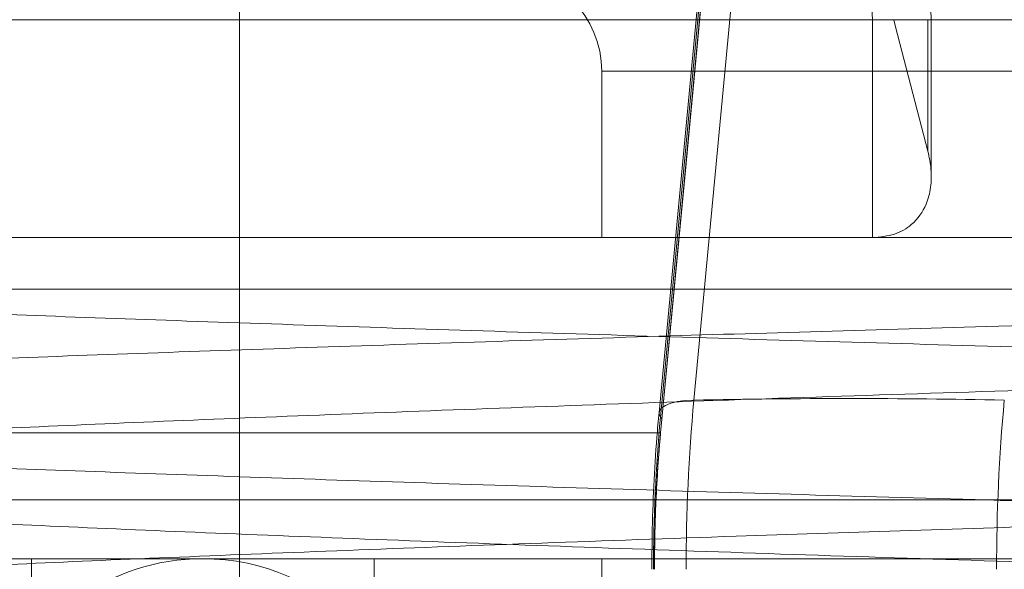
# Model space of a CAD drawing. Units: inches. Extents: x 1416 to 3789, y -318 to 2290.
# Drawn here: x 1945 to 1945, y 182 to 182 of the extents above; entities that cross this region are included whole.
import ezdxf

# ---------------------------------------------------------------- set-up
doc = ezdxf.new("R2010")
doc.units = ezdxf.units.IN
doc.header["$MEASUREMENT"] = 0

msp = doc.modelspace()

# ---------------------------------------------------------------- linework, layer by layer
at = {"color": 7, "linetype": 'Continuous', "lineweight": 0}
for p, q in [((1944.754547965304, 184.56626028068), (1944.754547965304, 181.56626028068)), ((1944.911309813705, 182.69830688268), (1944.880703573404, 182.37340824928)), ((1944.911309813705, 182.69830688268), (1944.880703573404, 182.37340824928)), ((1944.881148570004, 182.37200144108), (1944.911754810205, 182.6969000744799)), ((1944.891200993205, 182.3771240381799), (1944.921283873705, 182.69646697818)), ((1944.881575090505, 182.37140163688), (1944.893777036204, 182.50056678108)), ((1944.944881073005, 182.4914298990799), (1944.629995654905, 182.4914298990799)), ((1945.217495928105, 182.4914298990799), (1944.676840951305, 182.4914298990799)), ((1944.944881073005, 182.42592989908), (1944.944881073005, 182.4914298990799)), ((1944.944881073005, 182.4914298990799), (1944.962478372005, 182.4914298990799)), ((1944.951285165404, 182.4914298990799), (1944.961565734305, 182.4914298990799)), ((1944.961565734305, 182.4914298990799), (1944.961565734305, 182.45192274978)), ((1944.962587959505, 182.44437106918), (1944.962587959505, 182.4914298990799)), ((1944.863493608905, 182.4759298990799), (1944.863493608905, 182.42592989908)), ((1944.863589886305, 182.4759298990799), (1945.463482910905, 182.4759298990799)), ((1945.773375171205, 182.42592989908), (1944.553612046605, 182.42592989908)), ((1944.944881073005, 182.42592989908), (1944.629995654905, 182.42592989908)), ((1945.217495928105, 182.42592989908), (1944.676840951305, 182.42592989908)), ((1944.863589886305, 182.42592989908), (1945.463482910905, 182.42592989908)), ((1944.944881073005, 182.42592989908), (1945.109491289705, 182.42592989908)), ((1945.376639943905, 182.41042989908), (1944.451499302005, 182.41042989908)), ((1945.797455252505, 182.41042989908), (1944.529568786805, 182.41042989908)), ((1944.881148570004, 182.37200144108), (1944.881575090505, 182.37140163688)), ((1944.881575090505, 182.37140163688), (1944.881188914805, 182.36731307858)), ((1944.881188914805, 182.36731307858), (1944.881575090505, 182.37140163688)), ((1944.601351917405, 182.36731307858), (1944.881188914805, 182.36731307858)), ((1944.881188914805, 182.36731307858), (1944.601351917405, 182.36731307858)), ((1945.773375171205, 182.3471897415799), (1944.553612046605, 182.3471897415799)), ((1944.630022361604, 182.3294488809798), (1945.696921260205, 182.3294488809798)), ((1944.691993608905, 182.3294488809798), (1944.691993608905, 182.2594488809799)), ((1944.692159066205, 182.3294488809798), (1945.634828151605, 182.3294488809798)), ((1945.583493608905, 182.3294488809798), (1944.743493608905, 182.3294488809798)), ((1945.583493608905, 182.3294488809798), (1944.743493608905, 182.3294488809798)), ((1944.794993608904, 182.3294488809798), (1944.794993608904, 182.2594488809799)), ((1944.795002793605, 182.3294488809798), (1945.531875425205, 182.3294488809798)), ((1944.863493608905, 182.3294488809798), (1944.863493608905, 182.19944888098)), ((1944.863515982105, 182.3294488809798), (1945.463471235705, 182.3294488809798))]:
    msp.add_line(p, q, dxfattribs=at)
at = {"color": 7, "linetype": 'Continuous', "lineweight": 0, "flags": 128}
for points in [[(1944.944881073005, 182.4914298990799), (1944.944644864305, 182.49728260878), (1944.943945315505, 182.5029104020799), (1944.942809309905, 182.50809700608), (1944.941280503404, 182.51264310258), (1944.939417647505, 182.5163739874798), (1944.937292330404, 182.51914628508), (1944.934986227005, 182.52085345748), (1944.932587959504, 182.5214298990799)], [(1944.893777036204, 182.50056678108), (1944.888633372005, 182.44612293948), (1944.881575090505, 182.37140163688)], [(1944.961565734305, 182.45192274978), (1944.951831677505, 182.48932899608), (1944.951285165404, 182.4914298990799)], [(1944.891200993205, 182.3771240381799), (1944.888592947405, 182.37697939458), (1944.886237109905, 182.37665652968), (1944.884217824705, 182.3761670028799), (1944.882607386405, 182.37552834008), (1944.881463452205, 182.3747634068799), (1944.880826977304, 182.37389958958), (1944.880720748804, 182.3729678144799), (1944.881148570004, 182.37200144108)], [(1944.881148570004, 182.37200144108), (1944.880720748804, 182.3729678144799), (1944.880826977304, 182.37389958958), (1944.881463452205, 182.3747634068799), (1944.882607386405, 182.37552834008), (1944.884217824705, 182.3761670028799), (1944.886237109905, 182.37665652968), (1944.888592947405, 182.37697939458), (1944.891200993205, 182.3771240381799)]]:
    msp.add_lwpolyline(points, dxfattribs=at)
at = {"color": 7, "linetype": 'Continuous', "lineweight": 0}
for centre, radius, start, end in [((1944.932587959504, 182.4914298990799), 0.0300000000000011, 0, 90), ((1944.833493608905, 182.4759298990799), 0.0300000000000011, 0, 90), ((1944.937876258005, 179.9734400552799), 2.404137115477046, 88.88755774708606, 91.11244225291394), ((1945.434657832205, 182.3268427725799), 0.5457779231997841, 174.7139759366995, 180.0600602581057), ((1945.528008361804, 182.3268427725799), 0.5457779232871496, 174.7139759373019, 180.0600602577931), ((1945.369861543805, 182.3267851422798), 0.4908002490842297, 174.7139759374072, 180.0600602577931)]:
    msp.add_arc(centre, radius, start, end, dxfattribs=at)
for start_param, end_param in [(4.7123889803847, 7.853981633974483), (1.570796326794897, 4.7123889803847)]:
    msp.add_ellipse((1944.743493608905, 182.2894488809799), major_axis=(-0.05150000000000432, 0), ratio=0.7766990291, start_param=start_param, end_param=end_param, dxfattribs=at)
for points, knots in [([(1944.944881073049, 182.4259298990952), (1944.947200668551, 182.4261497811013), (1944.951830081894, 182.4265886182576), (1944.957587171932, 182.4301489529765), (1944.961076332655, 182.4351699927118), (1944.962565633913, 182.4410123778974), (1944.962725632401, 182.4464073637204), (1944.961948184543, 182.4501041756004), (1944.961565734294, 182.4519227498091)], [0, 0, 0, 0, 0.1549832643322525, 0.3093132363364033, 0.5320613003082443, 0.6895732463019285, 0.8472916376697281, 1, 1, 1, 1]), ([(1944.979214448789, 182.0704298990953), (1944.999284234996, 182.0709971400332), (1945.039577987811, 182.0721359795758), (1945.101495651702, 182.0738859307622), (1945.164026396555, 182.0756534266685), (1945.226578194551, 182.0774207031944), (1945.288396224965, 182.0791702658856), (1945.34903327646, 182.0808752486722), (1945.408267980348, 182.0825824397651), (1945.465865388267, 182.0843327718004), (1945.521348127038, 182.0861004813754), (1945.574061962601, 182.0878675351356), (1945.62341681027, 182.0896166966985), (1945.669091807653, 182.0913206198228), (1945.710941744881, 182.0930289093595), (1945.748776387021, 182.0947796194531), (1945.782238331206, 182.0965475351505), (1945.810916873323, 182.0983143632556), (1945.834511909475, 182.1000631109229), (1945.852919843549, 182.1017660124766), (1945.866107162111, 182.1034753882551), (1945.87397957356, 182.1052264736205), (1945.876402450179, 182.1069945878886), (1945.873319985452, 182.1087611874547), (1945.864802979698, 182.1105095084564), (1945.850985761835, 182.1122114265553), (1945.831955015504, 182.1139218763502), (1945.807738047293, 182.1156733342026), (1945.778467162647, 182.1174416394859), (1945.744456612442, 182.1192080076336), (1945.706128302666, 182.1209558891964), (1945.663810591102, 182.1226568619805), (1945.617687216956, 182.1243683735432), (1945.567900840874, 182.1261202010986), (1945.514821983764, 182.1278886898373), (1945.459049835036, 182.1296548236925), (1945.401242421696, 182.1314022530418), (1945.341827597163, 182.133102318673), (1945.281037548204, 182.1348148797321), (1945.219093457012, 182.1365670742081), (1945.156508379078, 182.1383357388382), (1945.094004100964, 182.140101635532), (1945.03229602089, 182.141848599891), (1944.971793360233, 182.1435477965534), (1944.912715530772, 182.1452613948151), (1944.855304181822, 182.1470139534305), (1944.800077024788, 182.1487827863842), (1944.747682864615, 182.1505484430523), (1944.698700640989, 182.1522949296433), (1944.653411698587, 182.1539932955417), (1944.611964968411, 182.1557079186906), (1944.574558373354, 182.1574608386646), (1944.541571395127, 182.1592298323707), (1944.513404037381, 182.1609952461534), (1944.490342526794, 182.1627412421984), (1944.472468988179, 182.1644388155572), (1944.459822846268, 182.1661544512568), (1944.452504889683, 182.1679077298101), (1944.45064802547, 182.1696768766936), (1944.454295042134, 182.1714420447357), (1944.463363058328, 182.1731875374563), (1944.477719428702, 182.1748843565196), (1944.497283941373, 182.1766009924107), (1944.522031968894, 182.1783546267712), (1944.551806968998, 182.1801239192279), (1944.586282892325, 182.181888838776), (1944.625031651706, 182.1836338150337), (1944.667748422063, 182.185329919398), (1944.714254675372, 182.1870475381032), (1944.764405286981, 182.1888015443106), (1944.817789782768, 182.1905709042361), (1944.871914250698, 182.1922763007896), (1944.925851030286, 182.1939019926032), (1944.981083205765, 182.1954886501434), (1945.039641063142, 182.1971360851786), (1945.101478623421, 182.198885902253), (1945.164030967165, 182.2006534343208), (1945.226576974867, 182.2024207011526), (1945.28839654844, 182.2041702664272), (1945.349033190059, 182.2058752485276), (1945.408268003695, 182.2075824398042), (1945.465865381964, 182.2093327717899), (1945.52134812873, 182.2111004813781), (1945.57406196215, 182.2128675351349), (1945.62341681039, 182.2146166966987), (1945.669091807621, 182.2163206198228), (1945.71094174489, 182.2180289093595), (1945.748776387019, 182.2197796194531), (1945.782238331206, 182.2215475351503), (1945.810916873323, 182.2233143632556), (1945.834511909475, 182.2250631109229), (1945.852919843549, 182.2267660124766), (1945.866107162111, 182.2284753882551), (1945.87397957356, 182.2302264736205), (1945.876402450179, 182.2319945878886), (1945.873319985452, 182.2337611874547), (1945.864802979697, 182.2355095084562), (1945.850985761835, 182.2372114265553), (1945.831955015504, 182.2389218763502), (1945.807738047293, 182.2406733342026), (1945.778467162647, 182.2424416394859), (1945.744456612442, 182.2442080076336), (1945.706128302666, 182.2459558891964), (1945.663810591102, 182.2476568619805), (1945.617687216956, 182.2493683735432), (1945.567900840874, 182.2511202010986), (1945.514821983764, 182.2528886898373), (1945.459049835036, 182.2546548236925), (1945.401242421696, 182.2564022530418), (1945.341827597163, 182.258102318673), (1945.281037548204, 182.2598148797321), (1945.219093457012, 182.2615670742081), (1945.156508379078, 182.2633357388382), (1945.094004100964, 182.265101635532), (1945.03229602089, 182.266848599891), (1944.971793360233, 182.2685477965534), (1944.912715530772, 182.2702613948151), (1944.855304181822, 182.2720139534302), (1944.800077024788, 182.2737827863842), (1944.747682864615, 182.2755484430523), (1944.698700640989, 182.2772949296433), (1944.653411698587, 182.2789932955417), (1944.611964968411, 182.2807079186906), (1944.574558373354, 182.2824608386646), (1944.541571395127, 182.2842298323707), (1944.513404037381, 182.2859952461534), (1944.490342526794, 182.2877412421984), (1944.472468988179, 182.2894388155572), (1944.459822846268, 182.2911544512568), (1944.452504889683, 182.2929077298101), (1944.45064802547, 182.2946768766936), (1944.454295042134, 182.2964420447357), (1944.463363058328, 182.2981875374563), (1944.477719428702, 182.2998843565196), (1944.497283941373, 182.3016009924107), (1944.522031968894, 182.3033546267712), (1944.551806968998, 182.3051239192279), (1944.586282892325, 182.306888838776), (1944.625031651706, 182.3086338150337), (1944.667748422063, 182.310329919398), (1944.714254675372, 182.3120475381032), (1944.764405286981, 182.3138015443106), (1944.817789782768, 182.3155709042361), (1944.871914250698, 182.3172763007893), (1944.925851030286, 182.3189019926032), (1944.981083205765, 182.3204886501434), (1945.039641063142, 182.3221360851786), (1945.101478623421, 182.323885902253), (1945.164030967165, 182.3256534343208), (1945.226576974867, 182.3274207011526), (1945.28839654844, 182.3291702664272), (1945.349033190059, 182.3308752485276), (1945.408268003695, 182.3325824398042), (1945.465865381964, 182.3343327717899), (1945.52134812873, 182.3361004813781), (1945.57406196215, 182.3378675351349), (1945.62341681039, 182.3396166966987), (1945.669091807621, 182.3413206198228), (1945.71094174489, 182.3430289093595), (1945.748776387019, 182.3447796194531), (1945.782238331206, 182.3465475351505), (1945.810916873323, 182.3483143632556), (1945.834511909475, 182.3500631109229), (1945.852919843549, 182.3517660124766), (1945.866107162111, 182.3534753882551), (1945.87397957356, 182.3552264736205), (1945.876402450179, 182.3569945878888), (1945.873319985452, 182.3587611874547), (1945.864802979697, 182.3605095084564), (1945.850985761835, 182.3622114265553), (1945.831955015504, 182.3639218763502), (1945.807738047293, 182.3656733342026), (1945.778467162647, 182.3674416394859), (1945.744456612442, 182.3692080076336), (1945.706128302666, 182.3709558891964), (1945.663810591102, 182.3726568619805), (1945.617687216956, 182.3743683735432), (1945.567900840874, 182.3761202010986), (1945.514821983764, 182.3778886898373), (1945.459049835036, 182.3796548236925), (1945.401242421696, 182.3814022530418), (1945.341827597164, 182.383102318673), (1945.281037548202, 182.3848148797321), (1945.219093457019, 182.3865670742081), (1945.156508379054, 182.3883357388382), (1945.094004101056, 182.3901016355318), (1945.032296020544, 182.3918485998917), (1944.971793361513, 182.3935477965509), (1944.912715525969, 182.3952613948237), (1944.855304199917, 182.3970139533977), (1944.800076957036, 182.3987827865068), (1944.74768311683, 182.4005484425953), (1944.698699707397, 182.4022949313338), (1944.653415156081, 182.4039932892809), (1944.611951987568, 182.4057079421951), (1944.574607270122, 182.4074607501265), (1944.544944556892, 182.4090407404907), (1944.529108274835, 182.4100299610908), (1944.522705728182, 182.4104298990952)], [0, 0, 0, 0, 0.0050885279829018, 0.0102161471288216, 0.0153634526407944, 0.0205105872523281, 0.0256376976472036, 0.0307254076257679, 0.0358147651299897, 0.0409428873101672, 0.0460903578721059, 0.0512373157338974, 0.0563639116643971, 0.0614508321338688, 0.0665410136980762, 0.0716696331923278, 0.0768172629526319, 0.0819640382165849, 0.0870901139728281, 0.0921762734336304, 0.0972672735910476, 0.1023963846758433, 0.1075441677818268, 0.1126907546010918, 0.1178163044767171, 0.1229017314342766, 0.1279935447127209, 0.1331231416612002, 0.1382710722591297, 0.1434174647881407, 0.1485424830803302, 0.1536272060448871, 0.1587198269668064, 0.163849904048833, 0.1689979762839664, 0.1741441686784874, 0.179268649688008, 0.1843526971744316, 0.1894461202569346, 0.1945766717391184, 0.1997248797557479, 0.2048708661729133, 0.2099948042041573, 0.2150782047317739, 0.2201724244866479, 0.2253034446323876, 0.2304517825738726, 0.2355975571722072, 0.2407209465332208, 0.2458037286255874, 0.2508987395593629, 0.2560302226289005, 0.2611786846377163, 0.2663242415772033, 0.2714470765797302, 0.276529268764488, 0.2816250653784503, 0.2867570056288846, 0.2919055858466593, 0.2970509192887663, 0.3021731942482839, 0.3072548250569512, 0.312351401847181, 0.3174837935325174, 0.322632486100067, 0.3277775902077821, 0.3328992994435344, 0.3379803974113204, 0.343077748868728, 0.3482105862399171, 0.3533593852972943, 0.3585042542351742, 0.3631054219933696, 0.3676635624537834, 0.3727520904366852, 0.377879709582605, 0.3830270150945778, 0.3881741497061115, 0.393301260100987, 0.3983889700795513, 0.4034783275837731, 0.4086064497639506, 0.4137539203258892, 0.4189008781876808, 0.4240274741181804, 0.4291143945876522, 0.4342045761518596, 0.4393331956461112, 0.4444808254064153, 0.4496276006703683, 0.4547536764266115, 0.4598398358874138, 0.464930836044831, 0.4700599471296267, 0.4752077302356101, 0.4803543170548751, 0.4854798669305004, 0.4905652938880599, 0.4956571071665041, 0.5007867041149835, 0.5059346347129129, 0.5110810272419241, 0.5162060455341134, 0.5212907684986704, 0.5263833894205897, 0.5315134665026162, 0.5366615387377497, 0.5418077311322707, 0.5469322121417912, 0.5520162596282149, 0.5571096827107179, 0.5622402341929017, 0.5673884422095312, 0.5725344286266966, 0.5776583666579406, 0.5827417671855571, 0.5878359869404312, 0.5929670070861708, 0.5981153450276561, 0.6032611196259905, 0.6083845089870041, 0.6134672910793707, 0.6185623020131462, 0.6236937850826839, 0.6288422470914996, 0.6339878040309866, 0.6391106390335135, 0.6441928312182713, 0.6492886278322336, 0.6544205680826679, 0.6595691483004426, 0.6647144817425495, 0.6698367567020671, 0.6749183875107344, 0.6800149643009642, 0.6851473559863006, 0.6902960485538503, 0.6954411526615654, 0.7005628618973176, 0.7056439598651036, 0.7107413113225113, 0.7158741486937005, 0.7210229477510776, 0.7261678166889575, 0.7307689844471529, 0.7353271249075668, 0.7404156528904685, 0.7455432720363884, 0.7506905775483611, 0.7558377121598948, 0.7609648225547703, 0.7660525325333346, 0.7711418900375564, 0.7762700122177341, 0.7814174827796725, 0.7865644406414641, 0.7916910365719637, 0.7967779570414355, 0.8018681386056429, 0.8069967580998945, 0.8121443878601986, 0.8172911631241515, 0.8224172388803948, 0.8275033983411971, 0.8325943984986142, 0.8377235095834099, 0.8428712926893934, 0.8480178795086586, 0.8531434293842839, 0.8582288563418433, 0.8633206696202875, 0.8684502665687669, 0.8735981971666964, 0.8787445896957075, 0.8838696079878969, 0.8889543309524539, 0.8940469518743732, 0.8991770289563997, 0.9043251011915332, 0.9094712935860542, 0.9145957745955748, 0.9196798220819984, 0.9247732451645015, 0.9299037966466852, 0.935052004663315, 0.9401979910804802, 0.945321929111724, 0.9504053296393408, 0.9554995493942148, 0.9606305695399544, 0.9657789074814396, 0.970924682079774, 0.9760480714407876, 0.9811308535331542, 0.9862258644669296, 0.9913573475364674, 0.9965058095452832, 1, 1, 1, 1]), ([(1944.979214448789, 182.1491880664111), (1944.999284235043, 182.1497553073506), (1945.039577987954, 182.1508941468957), (1945.101495651993, 182.1526440980866), (1945.164026396994, 182.1544115939968), (1945.226578195132, 182.156178870527), (1945.288396225679, 182.1579284332219), (1945.3490332773, 182.1596334160116), (1945.408267981304, 182.1613406071093), (1945.465865389326, 182.1630909391494), (1945.521348128179, 182.1648586487285), (1945.574061963796, 182.1666257024928), (1945.623416811492, 182.168374864059), (1945.669091808882, 182.1700787871856), (1945.710941746094, 182.171787076728), (1945.748776388192, 182.1735377868266), (1945.782238332299, 182.1753057025284), (1945.810916874304, 182.177072530637), (1945.834511910311, 182.1788212783077), (1945.852919844217, 182.1805241798628), (1945.866107162583, 182.1822335556482), (1945.873979573805, 182.1839846410188), (1945.876402450167, 182.1857527552917), (1945.873319985158, 182.1875193548609), (1945.864802979102, 182.1892676758654), (1945.850985760919, 182.1909695939652), (1945.831955014247, 182.1926800437678), (1945.807738045672, 182.1944315016254), (1945.778467160654, 182.1961998069136), (1945.744456610078, 182.1979661750644), (1945.706128299939, 182.1997140566297), (1945.663810588009, 182.2014150294139), (1945.617687213489, 182.203126540985), (1945.56790083703, 182.204878368546), (1945.514821979567, 182.2066468572897), (1945.459049830524, 182.2084129911478), (1945.40124241691, 182.2101604204992), (1945.341827592114, 182.2118604861299), (1945.281037542904, 182.2135730471981), (1945.219093451481, 182.2153252416803), (1945.156508373377, 182.2170939063154), (1945.094004095156, 182.2188598030119), (1945.032296015043, 182.2206067673725), (1944.971793354371, 182.222305964034), (1944.912715524924, 182.2240195623057), (1944.855304176027, 182.2257721209272), (1944.800077019125, 182.227540953886), (1944.747682859163, 182.2293066105568), (1944.698700635817, 182.2310530971489), (1944.653411693725, 182.2327514630459), (1944.611964963897, 182.2344660862055), (1944.574558369236, 182.2362190061862), (1944.541571391479, 182.2379879998974), (1944.513404034265, 182.2397534136825), (1944.49034252426, 182.2414994097281), (1944.472468986251, 182.2431969830853), (1944.45982284498, 182.2449126187963), (1944.452504889077, 182.2466658973564), (1944.450648025586, 182.2484350442452), (1944.454295042994, 182.2502002122895), (1944.463363059938, 182.2519457050099), (1944.477719431073, 182.2536425240713), (1944.497283944522, 182.2553591599745), (1944.52203197284, 182.2571127943423), (1944.551806973725, 182.2588820868042), (1944.586282897801, 182.2606470063541), (1944.625031657884, 182.2623919826116), (1944.667748428933, 182.2640880869736), (1944.714254682927, 182.2658057056916), (1944.764405295206, 182.2675597119065), (1944.817789791588, 182.2693290718372), (1944.871914258429, 182.2710344683427), (1944.92585103511, 182.272660160059), (1944.981083207434, 182.274246817506), (1945.039641063285, 182.2758942524987), (1945.101478623712, 182.2776440695771), (1945.164030967604, 182.279411601649), (1945.226576975449, 182.281178868485), (1945.288396549154, 182.2829284337635), (1945.3490331909, 182.284633415867), (1945.408268004651, 182.2863406071484), (1945.465865383024, 182.2880909391387), (1945.521348129871, 182.2898586487314), (1945.574061963345, 182.2916257024918), (1945.623416811611, 182.2933748640593), (1945.66909180885, 182.2950787871856), (1945.710941746102, 182.296787076728), (1945.74877638819, 182.2985377868266), (1945.782238332299, 182.3003057025284), (1945.810916874304, 182.302072530637), (1945.834511910311, 182.3038212783077), (1945.852919844217, 182.3055241798628), (1945.866107162583, 182.3072335556482), (1945.873979573805, 182.3089846410188), (1945.876402450167, 182.3107527552917), (1945.873319985158, 182.3125193548609), (1945.864802979102, 182.3142676758654), (1945.850985760919, 182.3159695939652), (1945.831955014247, 182.3176800437678), (1945.807738045672, 182.3194315016254), (1945.778467160654, 182.3211998069136), (1945.744456610078, 182.3229661750644), (1945.706128299939, 182.3247140566297), (1945.663810588009, 182.3264150294139), (1945.617687213489, 182.328126540985), (1945.567900837029, 182.329878368546), (1945.514821979567, 182.3316468572897), (1945.459049830524, 182.3334129911478), (1945.40124241691, 182.3351604204992), (1945.341827592114, 182.3368604861299), (1945.281037542904, 182.3385730471983), (1945.219093451481, 182.3403252416803), (1945.156508373377, 182.3420939063154), (1945.094004095156, 182.3438598030119), (1945.032296015043, 182.3456067673725), (1944.971793354371, 182.347305964034), (1944.912715524923, 182.3490195623057), (1944.855304176027, 182.3507721209272), (1944.800077019125, 182.352540953886), (1944.747682859163, 182.3543066105568), (1944.698700635817, 182.3560530971489), (1944.653411693725, 182.3577514630459), (1944.611964963897, 182.3594660862055), (1944.574558369236, 182.3612190061862), (1944.541571391479, 182.3629879998974), (1944.513404034265, 182.3647534136825), (1944.49034252426, 182.3664994097281), (1944.472468986251, 182.3681969830853), (1944.45982284498, 182.3699126187963), (1944.452504889077, 182.3716658973564), (1944.450648025586, 182.3734350442452), (1944.454295042994, 182.3752002122895), (1944.463363059938, 182.3769457050099), (1944.477719431073, 182.3786425240713), (1944.497283944522, 182.3803591599745), (1944.52203197284, 182.3821127943423), (1944.551806973725, 182.3838820868042), (1944.586282897801, 182.3856470063541), (1944.625031657882, 182.3873919826113), (1944.66774842894, 182.3890880869736), (1944.7142546829, 182.3908057056912), (1944.764405295308, 182.3925597119083), (1944.817789791209, 182.3943290718299), (1944.871914259779, 182.3960344683693), (1944.925851030674, 182.3976601599717), (1944.981083224683, 182.3992468178457), (1945.039640990234, 182.4008942510596), (1945.101478898122, 182.402644074983), (1945.164029939659, 182.4044115813989), (1945.22658080471, 182.4061789439198), (1945.288382366383, 182.4079281543685), (1945.338357280302, 182.4093328877353), (1945.367378592355, 182.4101645098334), (1945.376639943877, 182.4104298990952)], [0, 0, 0, 0, 0.0066219186410214, 0.0132947082809349, 0.0199931166291386, 0.0266913025771255, 0.0333634301570508, 0.0399842842932573, 0.0466072824266519, 0.0532807266870432, 0.0599793498219842, 0.0666773057577969, 0.0733487638427152, 0.0799685905562554, 0.0865926610749435, 0.0932667525118858, 0.0999655828186081, 0.1066633011318529, 0.1133340822912453, 0.1199529186709903, 0.1265780544608159, 0.1332527856260165, 0.1399518154881634, 0.146649288570072, 0.1533193853779947, 0.1599372685193336, 0.1665634624590991, 0.173238825899942, 0.1799380476997845, 0.1866352679432614, 0.1933046729783823, 0.1999216399829676, 0.2065488849444916, 0.2132248732040893, 0.2199242793225926, 0.2266212391222704, 0.2332899449679182, 0.2399060329434341, 0.246534321791576, 0.2532109274088187, 0.2599105102256832, 0.2666072019779809, 0.2732752012222123, 0.2798904472821227, 0.2865197728748326, 0.2931969883844178, 0.2998967402781383, 0.3065931563812829, 0.3132604416168984, 0.3198748828801963, 0.3265052380685735, 0.3331830560010987, 0.3398829693490151, 0.3465791022031307, 0.3532456660277468, 0.3598593396187281, 0.3664907172470505, 0.3731691301290211, 0.3798691973073698, 0.3865650393145125, 0.393230874330607, 0.3998438173786141, 0.4064762102843824, 0.4131552106382785, 0.4198554240222421, 0.4265509675864479, 0.4332160664013989, 0.4398283160405753, 0.4464617170545638, 0.4531412973988916, 0.4598416493626578, 0.4665368868900039, 0.4725245822982924, 0.4784562844724013, 0.4850782031134227, 0.4917509927533362, 0.4984494011015398, 0.5051475870495268, 0.5118197146294521, 0.5184405687656586, 0.5250635668990532, 0.5317370111594445, 0.5384356342943856, 0.5451335902301981, 0.5518050483151165, 0.5584248750286566, 0.5650489455473447, 0.571723036984287, 0.5784218672910093, 0.585119585604254, 0.5917903667636465, 0.5984092031433914, 0.605034338933217, 0.6117090700984176, 0.6184080999605645, 0.625105573042473, 0.6317756698503958, 0.6383935529917346, 0.6450197469315001, 0.6516951103723432, 0.6583943321721856, 0.6650915524156624, 0.6717609574507833, 0.6783779244553686, 0.6850051694168926, 0.6916811576764902, 0.6983805637949935, 0.7050775235946714, 0.7117462294403191, 0.718362317415835, 0.7249906062639768, 0.7316672118812195, 0.7383667946980841, 0.7450634864503818, 0.7517314856946131, 0.7583467317545236, 0.7649760573472334, 0.7716532728568186, 0.7783530247505391, 0.7850494408536837, 0.7917167260892992, 0.7983311673525971, 0.8049615225409742, 0.8116393404734994, 0.8183392538214159, 0.8250353866755313, 0.8317019505001474, 0.8383156240911287, 0.8449470017194509, 0.8516254146014216, 0.8583254817797704, 0.865021323786913, 0.8716871588030075, 0.8783001018510147, 0.8849324947567829, 0.8916114951106792, 0.8983117084946427, 0.9050072520588484, 0.9116723508737996, 0.918284600512976, 0.9249180015269644, 0.9315975818712922, 0.9382979338350582, 0.9449931713624043, 0.9509808667706928, 0.9569125689448018, 0.9635344875858232, 0.9702072772257369, 0.9769056855739404, 0.9836038715219272, 0.9902759991018526, 0.9968968532380592, 1, 1, 1, 1]), ([(1945.055130478739, 182.4104298990952), (1945.037700438172, 182.4104298990952), (1945.002809574354, 182.4104298990952), (1944.951130508236, 182.4104298990952), (1944.899261988533, 182.4104298990952), (1944.847611645863, 182.4104298990952), (1944.796614677661, 182.4104298990952), (1944.747688393213, 182.4104298990952), (1944.701279779424, 182.4104298990952), (1944.657695456829, 182.4104298990952), (1944.616992178693, 182.4104298990952), (1944.579492950579, 182.4104298990952), (1944.548017263787, 182.4104298990952), (1944.530301132066, 182.4104298990952), (1944.522705728182, 182.4104298990952)], [0, 0, 0, 0, 0.0812367375234144, 0.1626169448635964, 0.2438716087698311, 0.3302021145678121, 0.4168410223475002, 0.5034805154643235, 0.5898118222996364, 0.6760338484402584, 0.7625348605354413, 0.8490459455912852, 0.9352817517332412, 1, 1, 1, 1]), ([(1945.161127918988, 182.1354428155327), (1945.171449631871, 182.1357678306518), (1945.203581390991, 182.1367796111218), (1945.257210925228, 182.1384701404091), (1945.321090656508, 182.1404750520643), (1945.383315985793, 182.1424598584659), (1945.44345967695, 182.1445061878857), (1945.500880145965, 182.1465694096247), (1945.554670428814, 182.148625018484), (1945.604158757913, 182.1506395634384), (1945.649048701745, 182.1526175308514), (1945.689026060174, 182.1546591938085), (1945.723653649328, 182.1567215312265), (1945.752371262363, 182.1587794252194), (1945.77483093813, 182.1608025259876), (1945.790943544324, 182.1627765099457), (1945.800591385778, 182.1648124726374), (1945.803606770724, 182.1668735570489), (1945.799901728064, 182.168933368472), (1945.789581176142, 182.1709640129583), (1945.772810764524, 182.1729368553437), (1945.749702155198, 182.1749660928891), (1945.720355343428, 182.1770255553405), (1945.685149194661, 182.1790869160592), (1945.644650133698, 182.181124083998), (1945.599273246482, 182.1830986286271), (1945.549327842481, 182.1851201221494), (1945.495125128746, 182.1871775946851), (1945.437381290433, 182.1892401355259), (1945.377002765803, 182.1912828011469), (1945.314588654936, 182.1932618889942), (1945.250558473515, 182.1952746281828), (1945.185340429985, 182.1973297436303), (1945.119779119182, 182.1993930941754), (1945.054900267827, 182.2014402287513), (1944.991364029136, 182.2034266933152), (1944.92958119852, 182.2054296785794), (1944.869984398997, 182.2074820717147), (1944.813325415907, 182.2095458549455), (1944.760491686525, 182.2115964427659), (1944.712039862138, 182.2135930347503), (1944.668254818213, 182.2155853411303), (1944.629462730923, 182.2176346814309), (1944.596156229068, 182.2196983417626), (1944.56886614106, 182.2217518513631), (1944.547865735672, 182.223758801946), (1944.533234402978, 182.2257420196689), (1944.525103709982, 182.2277875148046), (1944.523640340565, 182.2298505903537), (1944.528889248587, 182.2319066791541), (1944.540713770869, 182.2339229907149), (1944.558957073627, 182.2358999479999), (1944.583520643954, 182.2379405682883), (1944.61426436597, 182.2400026878962), (1944.650746613215, 182.242060989065), (1944.692403462481, 182.2440856577169), (1944.738862280347, 182.2460591915129), (1944.789823726494, 182.2480939091014), (1944.844921110363, 182.2501547028618), (1944.903355425488, 182.2522148489439), (1944.964243442974, 182.2542468606947), (1945.027067495359, 182.2562198136635), (1945.09141297721, 182.2582476046458), (1945.156801645946, 182.2603067038198), (1945.222295526274, 182.2623683264929), (1945.28690102133, 182.2644066597885), (1945.35006872884, 182.2663818755613), (1945.411386722843, 182.2684017225484), (1945.470388730108, 182.2704587593527), (1945.526238721471, 182.2725214892122), (1945.578084860753, 182.2745651175009), (1945.625485381654, 182.2765454359322), (1945.668148501532, 182.2785563306028), (1945.705729387896, 182.2806109379877), (1945.737686341009, 182.2826744043683), (1945.763531415467, 182.2847222985653), (1945.783069867975, 182.2867105514111), (1945.79621425304, 182.2887114955089), (1945.80281888024, 182.2907633126496), (1945.802727772572, 182.2928271220848), (1945.795943782351, 182.2948783094436), (1945.782624749984, 182.2968770232043), (1945.762914740945, 182.2988673140104), (1945.736899774573, 182.3009159776683), (1945.704783265634, 182.3029795521223), (1945.667058580795, 182.3050335993074), (1945.62426299598, 182.3070424745887), (1945.576738420637, 182.3090242337572), (1945.524775725328, 182.3110688491232), (1945.468828509682, 182.3131317655194), (1945.409754130735, 182.3151883196066), (1945.348380444691, 182.3172063588389), (1945.285168406747, 182.3191824162844), (1945.2205297052, 182.3212219539404), (1945.155025074618, 182.3232838413547), (1945.089653581954, 182.3253425354136), (1945.025343917184, 182.3273687325169), (1944.962566772649, 182.3293419266892), (1944.901737226804, 182.3313753593569), (1944.843381241604, 182.3334358481299), (1944.788386417076, 182.3354963145513), (1944.737543288361, 182.3375296538403), (1944.691210432338, 182.3395028279684), (1944.649688281842, 182.3415291328234), (1944.613353881088, 182.3435878544213), (1944.582772664056, 182.3456497246865), (1944.558379429115, 182.3476891834185), (1944.540308424099, 182.349665180764), (1944.52865967141, 182.3516833420043), (1944.52359128743, 182.3537399288067), (1944.525236718802, 182.3558028332735), (1944.533545668453, 182.3578473842148), (1944.548350881294, 182.3598290433282), (1944.569522436216, 182.3618380547204), (1944.596980807156, 182.3638921397898), (1944.6304436458, 182.3659557075504), (1944.669375619397, 182.3680043213038), (1944.713290961477, 182.3699944722215), (1944.761864965811, 182.3719933361746), (1944.814812936633, 182.374044565957), (1944.871563639044, 182.3761083762964), (1944.931226752085, 182.3781601518259), (1944.993062523527, 182.3801609485134), (1945.056640504794, 182.3821493334036), (1945.121549899382, 182.384197280369), (1945.187115504379, 182.3862607544753), (1945.25230999461, 182.3883153250011), (1945.316301797489, 182.3903260863041), (1945.378666442219, 182.3923064970114), (1945.4389836521, 182.394350192253), (1945.496643452144, 182.3964129363209), (1945.550737961143, 182.3984699367851), (1945.600565180627, 182.4004896817515), (1945.64580741684, 182.4024648858459), (1945.685702908354, 182.4044786930423), (1945.719914586647, 182.4064893143671), (1945.748691346191, 182.4084772235711), (1945.76301684654, 182.4097801411632), (1945.770160895818, 182.4104298990952)], [0, 0, 0, 0, 0.003507321148409001, 0.0109183814327286, 0.018273881441402, 0.0256107156582361, 0.0330111581640221, 0.0404386089419989, 0.047854027811985, 0.0552187519590051, 0.062549345160972, 0.0699435339439833, 0.0773696986181675, 0.0847888394273275, 0.092162177017322, 0.0994891269422403, 0.1068764362892301, 0.1143006726431765, 0.1217228968185555, 0.1291042327846726, 0.136430138998395, 0.1438099467187035, 0.151231613537267, 0.1586562809077413, 0.1660449961099627, 0.1733724587021438, 0.180744146435031, 0.1881626038361234, 0.1955890729628089, 0.2029845444914154, 0.210316162770641, 0.2176791162877908, 0.2250937260524009, 0.2325213545606722, 0.2399229560444849, 0.2472613272343173, 0.2546149367370869, 0.2620250626371481, 0.2694532075499101, 0.276860309468945, 0.2842079653653954, 0.2915516878174959, 0.2989566959411796, 0.3063847140129066, 0.3137966840150625, 0.3211540509660941, 0.3284894490930509, 0.3358887081670724, 0.3433159562181607, 0.3507321594394999, 0.3580986304714541, 0.3654282996010171, 0.3728211813095637, 0.3802470165606578, 0.3876668159489668, 0.3950417794811531, 0.4023683178147339, 0.4097541971145868, 0.4171779775203406, 0.4246007341614685, 0.431983574300096, 0.4393095816101081, 0.4466878370416313, 0.4541089216235538, 0.4615339950701947, 0.4689240919077668, 0.4762521682331238, 0.4836221822266281, 0.4910399314045025, 0.4984666800069387, 0.5058634099266668, 0.513196154267984, 0.520557313445224, 0.5279710893667258, 0.5353988706051271, 0.5428016065900587, 0.5501416156060498, 0.5574933110764572, 0.5649024779445873, 0.5723306487624735, 0.5797387607090083, 0.5870883792527424, 0.594430255066499, 0.6018341794642856, 0.6092620966026532, 0.6166749516379383, 0.6240341619311169, 0.6313682248793263, 0.638766276091507, 0.6461932964232308, 0.6536102592261442, 0.6609784533637003, 0.6683072994437179, 0.6756988497749553, 0.6831243306390176, 0.6905447637642824, 0.6979213292916154, 0.7052475571178137, 0.7126319822070427, 0.7200552817421499, 0.7274785459472269, 0.7348628661552599, 0.7421890756558798, 0.7495657547863752, 0.7569862322635689, 0.7644116868378167, 0.7718031410633975, 0.7791319321758807, 0.7865002485807371, 0.7939172647344812, 0.8013442678302697, 0.8087422317615449, 0.8160762031278389, 0.823435544290425, 0.8308484616478421, 0.8382763706131088, 0.845680216599572, 0.8530219642629627, 0.8603717222120555, 0.8677799054198146, 0.8752080771316809, 0.8826171744984288, 0.8899687322411681, 0.8973088622014397, 0.9047116783499476, 0.9121394695489486, 0.9195531849148808, 0.9269142149137732, 0.934247043620414, 0.9416438625648144, 0.9490706301892928, 0.9564883277887052, 0.963858221218518, 0.9711863452879222, 0.9785765399655696, 0.9857317440752787, 0.9928844982060558, 1, 1, 1, 1]), ([(1945.161127918988, 182.0944428155327), (1945.18010409521, 182.0950402600121), (1945.217984465931, 182.0962328827037), (1945.274199021304, 182.0980055088934), (1945.329334825405, 182.0997331393113), (1945.38593013221, 182.1015497040145), (1945.443460289032, 182.1035059509508), (1945.500879989424, 182.1055694733817), (1945.554670478243, 182.1076250018444), (1945.604158752773, 182.109639568189), (1945.649048711119, 182.1116175299366), (1945.689026065365, 182.1136591944659), (1945.723653655099, 182.1157215314976), (1945.752371267125, 182.1177794256263), (1945.774830942046, 182.1198025263797), (1945.790943547112, 182.1217765103764), (1945.800591387255, 182.1238124731038), (1945.803606770671, 182.1258735575462), (1945.799901726304, 182.1279333689932), (1945.789581172542, 182.1299640134922), (1945.772810758946, 182.1319368559037), (1945.749702147497, 182.1339660934924), (1945.720355333502, 182.1360255559756), (1945.685149182506, 182.1380869167184), (1945.644650119345, 182.1401240846693), (1945.599273229909, 182.1420986293166), (1945.549327823666, 182.1441201228885), (1945.495125107749, 182.1461775954582), (1945.437381267486, 182.1482401363234), (1945.377002741157, 182.1502828019567), (1945.314588628705, 182.1522618898113), (1945.250558445827, 182.1542746290571), (1945.185340401054, 182.1563297445408), (1945.119779089453, 182.1583930951114), (1945.054900237754, 182.1604402297004), (1944.991363998941, 182.1624266942584), (1944.92958116845, 182.1644296795881), (1944.869984369365, 182.1664820727623), (1944.813325387269, 182.1685458560197), (1944.760491659415, 182.1705964438551), (1944.712039836821, 182.1725930358201), (1944.668254794979, 182.1745853422723), (1944.62946271011, 182.1766346826151), (1944.596156211172, 182.178698342976), (1944.568866126501, 182.1807518525912), (1944.547865724676, 182.1827588031541), (1944.533234395779, 182.1847420209407), (1944.525103706858, 182.1867875161255), (1944.52364034178, 182.188850591706), (1944.52888925429, 182.1909066805214), (1944.540713781087, 182.192922992063), (1944.55895708857, 182.1948999493976), (1944.583520663275, 182.1969405697549), (1944.614264391369, 182.1990026893515), (1944.650746637944, 182.2010609907046), (1944.692403510442, 182.2030856587152), (1944.738862261948, 182.2050591948622), (1944.789823977408, 182.207093903815), (1944.844920368359, 182.2091547303022), (1944.899754021314, 182.2110876949261), (1944.952896779977, 182.2128708208273), (1945.003522285813, 182.2144833220738), (1945.055259936029, 182.2161077804232), (1945.107924532958, 182.2177675752993), (1945.162352295064, 182.2194814182679), (1945.217985492692, 182.221232900056), (1945.274198749075, 182.2230055042927), (1945.329334897755, 182.2247331405341), (1945.385930109317, 182.2265497036277), (1945.443460295576, 182.2285059510613), (1945.50087998767, 182.2305694733521), (1945.554670478708, 182.2326250018524), (1945.604158752649, 182.2346395681869), (1945.649048711152, 182.236617529937), (1945.689026065356, 182.2386591944656), (1945.723653655101, 182.2407215314976), (1945.752371267125, 182.2427794256263), (1945.774830942046, 182.2448025263797), (1945.790943547112, 182.2467765103764), (1945.800591387255, 182.2488124731038), (1945.803606770671, 182.2508735575462), (1945.799901726304, 182.2529333689932), (1945.789581172542, 182.2549640134922), (1945.772810758946, 182.2569368559037), (1945.749702147497, 182.2589660934924), (1945.720355333502, 182.2610255559756), (1945.685149182506, 182.2630869167184), (1945.644650119345, 182.2651240846693), (1945.599273229909, 182.2670986293166), (1945.549327823666, 182.2691201228885), (1945.495125107749, 182.2711775954582), (1945.437381267486, 182.2732401363234), (1945.377002741157, 182.2752828019567), (1945.314588628705, 182.2772618898113), (1945.250558445827, 182.2792746290571), (1945.185340401054, 182.281329744541), (1945.119779089453, 182.2833930951114), (1945.054900237754, 182.2854402297004), (1944.991363998941, 182.2874266942584), (1944.92958116845, 182.2894296795881), (1944.869984369365, 182.2914820727625), (1944.813325387269, 182.2935458560197), (1944.760491659415, 182.2955964438551), (1944.712039836821, 182.2975930358201), (1944.668254794979, 182.2995853422723), (1944.62946271011, 182.3016346826151), (1944.596156211172, 182.303698342976), (1944.568866126501, 182.3057518525912), (1944.547865724676, 182.3077588031541), (1944.533234395779, 182.3097420209405), (1944.525103706858, 182.3117875161255), (1944.52364034178, 182.313850591706), (1944.528889254291, 182.3159066805214), (1944.540713781087, 182.317922992063), (1944.55895708857, 182.3198999493976), (1944.583520663275, 182.3219405697549), (1944.614264391369, 182.3240026893515), (1944.650746637944, 182.3260609907046), (1944.692403510442, 182.3280856587152), (1944.738862261948, 182.3300591948622), (1944.789823977408, 182.332093903815), (1944.844920368359, 182.3341547303022), (1944.899754021314, 182.3360876949261), (1944.952896779977, 182.3378708208273), (1945.003522285812, 182.3394833220738), (1945.055259936029, 182.3411077804232), (1945.107924532958, 182.3427675752993), (1945.162352295064, 182.3444814182679), (1945.217985492692, 182.346232900056), (1945.274198749075, 182.3480055042927), (1945.329334897755, 182.3497331405341), (1945.385930109317, 182.3515497036277), (1945.443460295576, 182.3535059510613), (1945.50087998767, 182.3555694733521), (1945.554670478708, 182.3576250018524), (1945.604158752649, 182.3596395681869), (1945.649048711152, 182.361617529937), (1945.689026065356, 182.3636591944656), (1945.723653655101, 182.3657215314976), (1945.752371267125, 182.3677794256263), (1945.774830942046, 182.3698025263797), (1945.790943547112, 182.3717765103764), (1945.800591387255, 182.3738124731038), (1945.803606770671, 182.3758735575462), (1945.799901726304, 182.3779333689932), (1945.789581172541, 182.3799640134922), (1945.772810758948, 182.3819368559035), (1945.74970214749, 182.3839660934929), (1945.720355333528, 182.3860255559742), (1945.68514918241, 182.3880869167232), (1945.644650119703, 182.390124084652), (1945.59927322858, 182.39209862938), (1945.54932782867, 182.394120122649), (1945.495125088936, 182.3961775963584), (1945.43738133764, 182.3982401329662), (1945.377002481518, 182.4002828143813), (1945.314589590242, 182.4022618437988), (1945.250554828466, 182.4042748021594), (1945.185354015166, 182.4063290930616), (1945.119804769954, 182.4083931181559), (1945.076638073347, 182.4097525625845), (1945.055130478739, 182.4104298990952)], [0, 0, 0, 0, 0.0056095334482339, 0.0111977884320123, 0.0167430641836692, 0.0222888125685178, 0.0287289753364887, 0.0351926417865258, 0.0416458375824497, 0.0480549167865914, 0.0544342938819927, 0.06086901441218701, 0.0673315616441366, 0.0737879964201982, 0.0802045713856612, 0.0865807779534558, 0.0930095117256064, 0.0994703808574631, 0.1059294989023712, 0.1123530343738074, 0.1187283326583739, 0.1251505382176949, 0.1316091712388264, 0.1380704154505028, 0.1445003726279301, 0.150877025329477, 0.1572921645541388, 0.1637480046139906, 0.170210816787095, 0.1766466535899913, 0.1830269227290248, 0.1894344610933746, 0.1958869527886641, 0.2023507739035469, 0.2087919452390941, 0.2151780910216458, 0.2215774978549206, 0.2280260875149637, 0.2344903580276766, 0.2409363160628421, 0.2473305417596112, 0.253721344487975, 0.2601654804577652, 0.2666296405907574, 0.273079835027889, 0.2794825116729487, 0.285866070232251, 0.2923052031529423, 0.2987686931860355, 0.3052225715415807, 0.3116331709226087, 0.3180117438690487, 0.3244453269555032, 0.3309075875168266, 0.3373645954029083, 0.3437825852983637, 0.3501584336889195, 0.3565859230039389, 0.3630463953603823, 0.3695059767687935, 0.3747376532940698, 0.3799292337487006, 0.3851305577317971, 0.3903688196288761, 0.395615309999593, 0.4012248434478269, 0.4068130984316052, 0.4123583741832622, 0.4179041225681107, 0.4243442853360817, 0.4308079517861188, 0.4372611475820427, 0.4436702267861843, 0.4500496038815857, 0.45648432441178, 0.4629468716437296, 0.4694033064197912, 0.4758198813852542, 0.4821960879530488, 0.4886248217251994, 0.4950856908570561, 0.5015448089019642, 0.5079683443734004, 0.5143436426579671, 0.520765848217288, 0.5272244812384195, 0.533685725450096, 0.5401156826275233, 0.5464923353290702, 0.552907474553732, 0.5593633146135837, 0.5658261267866882, 0.5722619635895845, 0.5786422327286179, 0.5850497710929679, 0.5915022627882572, 0.5979660839031401, 0.6044072552386873, 0.6107934010212389, 0.6171928078545138, 0.6236413975145568, 0.6301056680272697, 0.6365516260624353, 0.6429458517592043, 0.6493366544875682, 0.6557807904573583, 0.6622449505903506, 0.6686951450274822, 0.6750978216725418, 0.6814813802318441, 0.6879205131525354, 0.6943840031856287, 0.7008378815411738, 0.7072484809222017, 0.7136270538686417, 0.7200606369550963, 0.7265228975164196, 0.7329799054025012, 0.7393978952979566, 0.7457737436885125, 0.7522012330035319, 0.7586617053599752, 0.7651212867683865, 0.7703529632936628, 0.7755445437482936, 0.78074586773139, 0.7859841296284691, 0.791230619999186, 0.7968401534474199, 0.8024284084311981, 0.8079736841828551, 0.8135194325677036, 0.8199595953356745, 0.8264232617857117, 0.8328764575816355, 0.8392855367857772, 0.8456649138811786, 0.8520996344113729, 0.8585621816433225, 0.8650186164193842, 0.871435191384847, 0.8778113979526416, 0.8842401317247922, 0.8907010008566489, 0.897160118901557, 0.9035836543729932, 0.9099589526575598, 0.9163811582168808, 0.9228397912380124, 0.9293010354496888, 0.935730992627116, 0.942107645328663, 0.9485227845533248, 0.9549786246131764, 0.9614414367862809, 0.9678772735891772, 0.9742575427282107, 0.9806650810925606, 0.98711757278785, 0.9935813939027328, 1, 1, 1, 1]), ([(1944.880703573384, 182.3734082492575), (1944.880481675016, 182.3709216148549), (1944.879837293256, 182.3637005529862), (1944.87908551366, 182.3513988228445), (1944.878617514793, 182.3380921249899), (1944.878569845328, 182.3296892364325), (1944.878550451801, 182.3262706614101)], [0, 0, 0, 0, 0.1636933372435407, 0.475357259791252, 0.7865578538764492, 1, 1, 1, 1]), ([(1944.880703573384, 182.3734082492575), (1944.880481675016, 182.3709216148549), (1944.879837293257, 182.3637005529864), (1944.87908551366, 182.3513988228445), (1944.878617514793, 182.3380921249899), (1944.878569845328, 182.3296892364325), (1944.878550451801, 182.3262706614101)], [0, 0, 0, 0, 0.1636933372435403, 0.4753572597912534, 0.7865578538764497, 1, 1, 1, 1]), ([(1944.881188914842, 182.3673130786093), (1944.881029549644, 182.3655416019645), (1944.880363081712, 182.3581332568875), (1944.879521962593, 182.3444663124307), (1944.879381821302, 182.3323822520839), (1944.879310943948, 182.3262706614101)], [0, 0, 0, 0, 0.1344419492499126, 0.5622384894961232, 1, 1, 1, 1]), ([(1944.879310943948, 182.3262706614101), (1944.879388559813, 182.3331620852942), (1944.87954621689, 182.3471602769381), (1944.880635761783, 182.3605269351987), (1944.881188914842, 182.3673130786093)], [0, 0, 0, 0, 0.4923081537478004, 1, 1, 1, 1])]:
    msp.add_open_spline(points, degree=3, knots=knots, dxfattribs=at)

doc.saveas('drawing.dxf')
